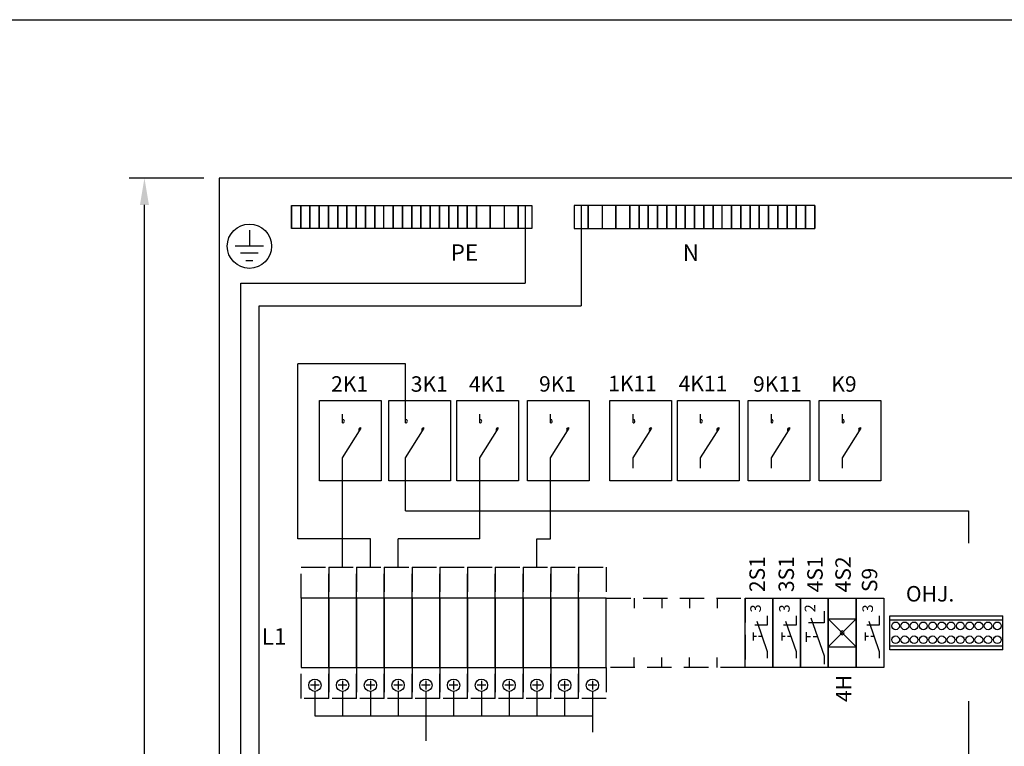
# Model space of a CAD drawing. Extents: x 0 to 9986, y 0 to 3483.
# Drawn here: x 1482 to 2121, y 3012 to 3483 of the extents above; entities that cross this region are included whole.
import ezdxf

# ---------------------------------------------------------------- set-up
doc = ezdxf.new("R2010")
doc.units = 0
doc.header["$LTSCALE"] = 63.5
doc.header["$MEASUREMENT"] = 0
doc.linetypes.add('HIDDEN', pattern=[0.375, 0.25, -0.125])
for name, color, linetype in [('EHYTV1', 1, 'CONTINUOUS'), ('EHYTV5', 5, 'CONTINUOUS'), ('KATKOV1', 1, 'HIDDEN'), ('TEXT15', 1, 'CONTINUOUS')]:
    doc.layers.add(name, color=color, linetype=linetype)
doc.styles.add('ROMANS', font='romans')

# ---------------------------------------------------------------- blocks, each defined once
blk = doc.blocks.new('Piirustuskehys')
at = {"layer": 'EHYTV1'}
blk.add_lwpolyline([(2441.34, 3483.49), (2441.34, 0), (0, 0), (0, 3483.49)], close=True, dxfattribs=at)

msp = doc.modelspace()

# ---------------------------------------------------------------- linework, layer by layer
at = {"layer": 'EHYTV1'}
for p, q in [((1601.56, 3380.81), (1553.01, 3380.81)), ((1563.01, 1998.31), (1563.01, 3363.31)), ((1658.35, 3362.97), (1664.35, 3362.97)), ((1658.35, 3362.97), (1658.35, 3347.97)), ((1658.35, 3347.97), (1658.35, 3362.97)), ((1664.35, 3362.97), (1670.35, 3362.97)), ((1664.35, 3347.97), (1664.35, 3362.97)), ((1664.35, 3362.97), (1664.35, 3347.97)), ((1670.35, 3362.97), (1676.35, 3362.97)), ((1670.35, 3347.97), (1670.35, 3362.97)), ((1670.35, 3362.97), (1670.35, 3347.97)), ((1676.35, 3362.97), (1682.35, 3362.97)), ((1676.35, 3347.97), (1676.35, 3362.97)), ((1676.35, 3362.97), (1676.35, 3347.97)), ((1682.35, 3362.97), (1688.35, 3362.97)), ((1682.35, 3362.97), (1682.35, 3347.97)), ((1682.35, 3347.97), (1682.35, 3362.97)), ((1688.35, 3362.97), (1694.35, 3362.97)), ((1688.35, 3347.97), (1688.35, 3362.97)), ((1688.35, 3362.97), (1688.35, 3347.97)), ((1694.35, 3362.97), (1700.35, 3362.97)), ((1694.35, 3347.97), (1694.35, 3362.97)), ((1694.35, 3362.97), (1694.35, 3347.97)), ((1700.35, 3362.97), (1706.35, 3362.97)), ((1700.35, 3347.97), (1700.35, 3362.97)), ((1700.35, 3362.97), (1700.35, 3347.97)), ((1706.35, 3362.97), (1712.35, 3362.97)), ((1706.35, 3362.97), (1706.35, 3347.97)), ((1706.35, 3347.97), (1706.35, 3362.97)), ((1712.35, 3362.97), (1718.35, 3362.97)), ((1712.35, 3362.97), (1712.35, 3347.97)), ((1712.35, 3347.97), (1712.35, 3362.97)), ((1718.35, 3362.97), (1724.35, 3362.97)), ((1718.35, 3347.97), (1718.35, 3362.97)), ((1724.35, 3362.97), (1730.35, 3362.97)), ((1724.35, 3362.97), (1724.35, 3347.97)), ((1724.35, 3347.97), (1724.35, 3362.97)), ((1730.35, 3362.97), (1736.35, 3362.97)), ((1730.35, 3362.97), (1730.35, 3347.97)), ((1730.35, 3347.97), (1730.35, 3362.97)), ((1736.35, 3362.97), (1742.35, 3362.97)), ((1736.35, 3362.97), (1736.35, 3347.97)), ((1736.35, 3347.97), (1736.35, 3362.97)), ((1742.35, 3362.97), (1748.35, 3362.97)), ((1742.35, 3362.97), (1742.35, 3347.97)), ((1742.35, 3347.97), (1742.35, 3362.97)), ((1748.35, 3362.97), (1754.35, 3362.97)), ((1748.35, 3362.97), (1748.35, 3347.97)), ((1748.35, 3347.97), (1748.35, 3362.97)), ((1754.35, 3362.97), (1760.35, 3362.97)), ((1754.35, 3362.97), (1754.35, 3347.97)), ((1754.35, 3347.97), (1754.35, 3362.97)), ((1760.35, 3362.97), (1766.35, 3362.97)), ((1760.35, 3362.97), (1760.35, 3347.97)), ((1760.35, 3347.97), (1760.35, 3362.97)), ((1766.35, 3362.97), (1772.35, 3362.97)), ((1766.35, 3347.97), (1766.35, 3362.97)), ((1766.35, 3362.97), (1766.35, 3347.97)), ((1772.35, 3362.97), (1778.35, 3362.97)), ((1772.35, 3347.97), (1772.35, 3362.97)), ((1772.35, 3362.97), (1772.35, 3347.97)), ((1778.35, 3362.97), (1778.35, 3347.97)), ((1778.35, 3347.97), (1778.35, 3362.97)), ((1778.35, 3362.97), (1787.35, 3362.97)), ((1787.35, 3362.97), (1796.35, 3362.97)), ((1787.35, 3347.97), (1787.35, 3362.97)), ((1787.35, 3362.97), (1787.35, 3347.97)), ((1796.35, 3362.97), (1805.35, 3362.97)), ((1796.35, 3362.97), (1796.35, 3347.97)), ((1805.35, 3362.97), (1814.35, 3362.97)), ((1805.35, 3362.97), (1805.35, 3347.97)), ((1805.35, 3347.97), (1805.35, 3362.97)), ((1809.85, 3362.97), (1809.85, 3312.71)), ((1814.35, 3362.97), (1814.35, 3347.97)), ((1850.8, 3362.97), (1841.8, 3362.97)), ((1841.8, 3362.97), (1841.8, 3347.97)), ((1846.3, 3362.97), (1846.3, 3297.94)), ((1859.8, 3362.97), (1850.8, 3362.97)), ((1850.8, 3347.97), (1850.8, 3362.97)), ((1850.8, 3362.97), (1850.8, 3347.97)), ((1868.8, 3362.97), (1859.8, 3362.97)), ((1859.8, 3362.97), (1859.8, 3347.97)), ((1877.8, 3362.97), (1868.8, 3362.97)), ((1868.8, 3362.97), (1868.8, 3347.97)), ((1868.8, 3347.97), (1868.8, 3362.97)), ((1883.8, 3362.97), (1877.8, 3362.97)), ((1877.8, 3347.97), (1877.8, 3362.97)), ((1877.8, 3362.97), (1877.8, 3347.97)), ((1889.8, 3362.97), (1883.8, 3362.97)), ((1883.8, 3362.97), (1883.8, 3347.97)), ((1883.8, 3347.97), (1883.8, 3362.97)), ((1895.8, 3362.97), (1889.8, 3362.97)), ((1889.8, 3362.97), (1889.8, 3347.97)), ((1889.8, 3347.97), (1889.8, 3362.97)), ((1901.8, 3362.97), (1895.8, 3362.97)), ((1895.8, 3347.97), (1895.8, 3362.97)), ((1895.8, 3362.97), (1895.8, 3347.97)), ((1907.8, 3362.97), (1901.8, 3362.97)), ((1901.8, 3347.97), (1901.8, 3362.97)), ((1901.8, 3362.97), (1901.8, 3347.97)), ((1913.8, 3362.97), (1907.8, 3362.97)), ((1907.8, 3347.97), (1907.8, 3362.97)), ((1907.8, 3362.97), (1907.8, 3347.97)), ((1919.8, 3362.97), (1913.8, 3362.97)), ((1913.8, 3347.97), (1913.8, 3362.97)), ((1913.8, 3362.97), (1913.8, 3347.97)), ((1925.8, 3362.97), (1919.8, 3362.97)), ((1919.8, 3347.97), (1919.8, 3362.97)), ((1919.8, 3362.97), (1919.8, 3347.97)), ((1931.8, 3362.97), (1925.8, 3362.97)), ((1925.8, 3347.97), (1925.8, 3362.97)), ((1925.8, 3362.97), (1925.8, 3347.97)), ((1937.8, 3362.97), (1931.8, 3362.97)), ((1931.8, 3347.97), (1931.8, 3362.97)), ((1931.8, 3362.97), (1931.8, 3347.97)), ((1943.8, 3362.97), (1937.8, 3362.97)), ((1937.8, 3347.97), (1937.8, 3362.97)), ((1949.8, 3362.97), (1943.8, 3362.97)), ((1943.8, 3347.97), (1943.8, 3362.97)), ((1943.8, 3362.97), (1943.8, 3347.97)), ((1955.8, 3362.97), (1949.8, 3362.97)), ((1949.8, 3347.97), (1949.8, 3362.97)), ((1949.8, 3362.97), (1949.8, 3347.97)), ((1961.8, 3362.97), (1955.8, 3362.97)), ((1955.8, 3362.97), (1955.8, 3347.97)), ((1955.8, 3347.97), (1955.8, 3362.97)), ((1967.8, 3362.97), (1961.8, 3362.97)), ((1961.8, 3362.97), (1961.8, 3347.97)), ((1961.8, 3347.97), (1961.8, 3362.97)), ((1973.8, 3362.97), (1967.8, 3362.97)), ((1967.8, 3362.97), (1967.8, 3347.97)), ((1967.8, 3347.97), (1967.8, 3362.97)), ((1979.8, 3362.97), (1973.8, 3362.97)), ((1973.8, 3347.97), (1973.8, 3362.97)), ((1973.8, 3362.97), (1973.8, 3347.97)), ((1985.8, 3362.97), (1979.8, 3362.97)), ((1979.8, 3362.97), (1979.8, 3347.97)), ((1979.8, 3347.97), (1979.8, 3362.97)), ((1991.8, 3362.97), (1985.8, 3362.97)), ((1985.8, 3362.97), (1985.8, 3347.97)), ((1985.8, 3347.97), (1985.8, 3362.97)), ((1997.8, 3362.97), (1991.8, 3362.97)), ((1991.8, 3362.97), (1991.8, 3347.97)), ((1991.8, 3347.97), (1991.8, 3362.97)), ((1997.8, 3347.97), (1997.8, 3362.97)), ((1997.8, 3362.97), (1997.8, 3347.97)), ((1631.09, 3346.9), (1631.09, 3336.55)), ((1664.35, 3347.97), (1658.35, 3347.97)), ((1670.35, 3347.97), (1664.35, 3347.97)), ((1676.35, 3347.97), (1670.35, 3347.97)), ((1682.35, 3347.97), (1676.35, 3347.97)), ((1688.35, 3347.97), (1682.35, 3347.97)), ((1694.35, 3347.97), (1688.35, 3347.97)), ((1700.35, 3347.97), (1694.35, 3347.97)), ((1706.35, 3347.97), (1700.35, 3347.97)), ((1712.35, 3347.97), (1706.35, 3347.97)), ((1718.35, 3347.97), (1712.35, 3347.97)), ((1724.35, 3347.97), (1718.35, 3347.97)), ((1730.35, 3347.97), (1724.35, 3347.97)), ((1736.35, 3347.97), (1730.35, 3347.97)), ((1742.35, 3347.97), (1736.35, 3347.97)), ((1748.35, 3347.97), (1742.35, 3347.97)), ((1754.35, 3347.97), (1748.35, 3347.97)), ((1760.35, 3347.97), (1754.35, 3347.97)), ((1766.35, 3347.97), (1760.35, 3347.97)), ((1772.35, 3347.97), (1766.35, 3347.97)), ((1778.35, 3347.97), (1772.35, 3347.97)), ((1787.35, 3347.97), (1778.35, 3347.97)), ((1796.35, 3347.97), (1787.35, 3347.97)), ((1805.35, 3347.97), (1796.35, 3347.97)), ((1814.35, 3347.97), (1805.35, 3347.97)), ((1841.8, 3347.97), (1850.8, 3347.97)), ((1850.8, 3347.97), (1859.8, 3347.97)), ((1859.8, 3347.97), (1868.8, 3347.97)), ((1868.8, 3347.97), (1877.8, 3347.97)), ((1877.8, 3347.97), (1883.8, 3347.97)), ((1883.8, 3347.97), (1889.8, 3347.97)), ((1889.8, 3347.97), (1895.8, 3347.97)), ((1895.8, 3347.97), (1901.8, 3347.97)), ((1901.8, 3347.97), (1907.8, 3347.97)), ((1907.8, 3347.97), (1913.8, 3347.97)), ((1913.8, 3347.97), (1919.8, 3347.97)), ((1919.8, 3347.97), (1925.8, 3347.97)), ((1925.8, 3347.97), (1931.8, 3347.97)), ((1931.8, 3347.97), (1937.8, 3347.97)), ((1937.8, 3347.97), (1943.8, 3347.97)), ((1943.8, 3347.97), (1949.8, 3347.97)), ((1949.8, 3347.97), (1955.8, 3347.97)), ((1955.8, 3347.97), (1961.8, 3347.97)), ((1961.8, 3347.97), (1967.8, 3347.97)), ((1967.8, 3347.97), (1973.8, 3347.97)), ((1973.8, 3347.97), (1979.8, 3347.97)), ((1979.8, 3347.97), (1985.8, 3347.97)), ((1985.8, 3347.97), (1991.8, 3347.97)), ((1991.8, 3347.97), (1997.8, 3347.97)), ((1640.25, 3336.55), (1621.93, 3336.55)), ((1636.81, 3331.97), (1625.36, 3331.97)), ((1628.8, 3327.39), (1633.38, 3327.39)), ((1625.54, 2728.56), (1625.54, 3312.71)), ((1625.54, 3312.71), (1809.85, 3312.71)), ((1637.38, 2737.46), (1637.38, 3297.94)), ((1637.38, 3297.94), (1846.3, 3297.94)), ((1732.43, 3260.29), (1662.55, 3260.29)), ((1662.55, 3146.79), (1662.55, 3260.29)), ((1732.43, 3227.7), (1732.43, 3260.29)), ((1676.52, 3184.45), (1676.52, 3236.45)), ((1676.52, 3236.45), (1716.52, 3236.45)), ((1716.52, 3236.45), (1716.52, 3184.45)), ((1721.52, 3184.45), (1721.52, 3236.45)), ((1721.52, 3236.45), (1761.52, 3236.45)), ((1761.52, 3236.45), (1761.52, 3184.45)), ((1765.6, 3184.45), (1765.6, 3236.45)), ((1765.6, 3236.45), (1805.6, 3236.45)), ((1805.6, 3236.45), (1805.6, 3184.45)), ((1811.36, 3184.45), (1811.36, 3236.45)), ((1811.36, 3236.45), (1851.36, 3236.45)), ((1851.36, 3236.45), (1851.36, 3184.45)), ((1864.93, 3184.45), (1864.93, 3236.45)), ((1864.93, 3236.45), (1904.93, 3236.45)), ((1904.93, 3236.45), (1904.93, 3184.45)), ((1908.73, 3184.45), (1908.73, 3236.45)), ((1908.73, 3236.45), (1948.73, 3236.45)), ((1948.73, 3236.45), (1948.73, 3184.45)), ((1954.57, 3184.45), (1954.57, 3236.45)), ((1954.57, 3236.45), (1994.57, 3236.45)), ((1994.57, 3236.45), (1994.57, 3184.45)), ((2000.7, 3184.45), (2000.7, 3236.45)), ((2000.7, 3236.45), (2040.7, 3236.45)), ((2040.7, 3236.45), (2040.7, 3184.45)), ((1691.56, 3222.02), (1691.56, 3227.7)), ((1732.43, 3222.02), (1732.43, 3227.7)), ((1780.64, 3222.02), (1780.64, 3227.7)), ((1826.39, 3222.02), (1826.39, 3227.7)), ((1879.97, 3222.02), (1879.97, 3227.7)), ((1923.76, 3222.02), (1923.76, 3227.7)), ((1969.61, 3222.02), (1969.61, 3227.7)), ((2015.74, 3222.02), (2015.74, 3227.7)), ((1691.56, 3199.35), (1703.67, 3218.6)), ((1732.43, 3199.35), (1744.54, 3218.6)), ((1780.64, 3199.35), (1792.75, 3218.6)), ((1826.39, 3199.35), (1838.51, 3218.6)), ((1879.97, 3199.35), (1892.08, 3218.6)), ((1923.76, 3199.35), (1935.88, 3218.6)), ((1969.61, 3199.35), (1981.72, 3218.6)), ((2015.74, 3199.35), (2027.85, 3218.6)), ((1691.56, 3192.6), (1691.56, 3199.35)), ((1732.43, 3192.6), (1732.43, 3199.35)), ((1780.64, 3192.6), (1780.64, 3199.35)), ((1826.39, 3192.6), (1826.39, 3199.35)), ((1879.97, 3192.6), (1879.97, 3199.35)), ((1923.76, 3192.6), (1923.76, 3199.35)), ((1969.61, 3192.6), (1969.61, 3199.35)), ((2015.74, 3192.6), (2015.74, 3199.35)), ((1691.56, 3128.31), (1691.56, 3192.86)), ((1732.43, 3164.91), (1732.43, 3192.6)), ((1780.64, 3146.7), (1780.64, 3192.6)), ((1826.39, 3146.86), (1826.39, 3192.6)), ((1716.52, 3184.45), (1676.52, 3184.45)), ((1761.52, 3184.45), (1721.52, 3184.45)), ((1805.6, 3184.45), (1765.6, 3184.45)), ((1851.36, 3184.45), (1811.36, 3184.45)), ((1904.93, 3184.45), (1864.93, 3184.45)), ((1948.73, 3184.45), (1908.73, 3184.45)), ((1994.57, 3184.45), (1954.57, 3184.45)), ((2040.7, 3184.45), (2000.7, 3184.45)), ((1732.43, 3164.91), (2097.38, 3164.91)), ((2097.38, 3164.91), (2097.38, 3144.03)), ((1709.56, 3146.79), (1662.55, 3146.79)), ((1709.56, 3128.31), (1709.56, 3146.79)), ((1780.64, 3146.7), (1727.56, 3146.7)), ((1727.56, 3128.31), (1727.56, 3146.7)), ((1817.56, 3128.31), (1817.56, 3146.86)), ((1817.56, 3146.86), (1826.39, 3146.86)), ((1682.56, 3108.31), (1664.56, 3108.31)), ((1664.56, 3108.31), (1664.56, 3063.31)), ((1700.56, 3108.31), (1682.56, 3108.31)), ((1682.56, 3108.31), (1682.56, 3063.31)), ((1682.56, 3063.31), (1682.56, 3108.31)), ((1718.56, 3108.31), (1700.56, 3108.31)), ((1700.56, 3108.31), (1700.56, 3063.31)), ((1700.56, 3063.31), (1700.56, 3108.31)), ((1736.56, 3108.31), (1718.56, 3108.31)), ((1718.56, 3108.31), (1718.56, 3063.31)), ((1718.56, 3063.31), (1718.56, 3108.31)), ((1736.56, 3063.31), (1736.56, 3108.31)), ((1754.56, 3108.31), (1736.56, 3108.31)), ((1736.56, 3108.31), (1736.56, 3063.31)), ((1754.56, 3063.31), (1754.56, 3108.31)), ((1772.56, 3108.31), (1754.56, 3108.31)), ((1754.56, 3108.31), (1754.56, 3063.31)), ((1790.56, 3108.31), (1772.56, 3108.31)), ((1772.56, 3108.31), (1772.56, 3063.31)), ((1772.56, 3063.31), (1772.56, 3108.31)), ((1808.56, 3108.31), (1790.56, 3108.31)), ((1790.56, 3108.31), (1790.56, 3063.31)), ((1790.56, 3063.31), (1790.56, 3108.31)), ((1808.56, 3063.31), (1808.56, 3108.31)), ((1826.56, 3108.31), (1808.56, 3108.31)), ((1808.56, 3108.31), (1808.56, 3063.31)), ((1844.56, 3108.31), (1826.56, 3108.31)), ((1826.56, 3108.31), (1826.56, 3063.31)), ((1826.56, 3063.31), (1826.56, 3108.31)), ((1844.56, 3063.31), (1844.56, 3108.31)), ((1862.56, 3108.31), (1844.56, 3108.31)), ((1844.56, 3108.31), (1844.56, 3063.31)), ((1862.56, 3063.31), (1862.56, 3108.31)), ((1880.56, 3108.31), (1880.56, 3101.8)), ((1898.56, 3108.31), (1898.56, 3101.8)), ((1916.56, 3108.31), (1916.56, 3101.8)), ((1934.56, 3108.31), (1934.56, 3101.8)), ((1952.56, 3108.31), (1952.56, 3101.8)), ((1952.56, 3108.31), (1952.56, 3101.8)), ((1952.56, 3063.31), (1952.56, 3108.31)), ((1952.56, 3108.31), (1970.56, 3108.31)), ((1970.56, 3108.31), (1970.56, 3101.8)), ((1970.56, 3108.31), (1970.56, 3063.31)), ((1970.56, 3063.31), (1970.56, 3108.31)), ((1970.56, 3108.31), (1988.56, 3108.31)), ((1988.56, 3108.31), (1988.56, 3101.8)), ((1988.56, 3108.31), (1988.56, 3101.8)), ((1988.56, 3108.31), (2006.56, 3108.31)), ((1988.56, 3063.31), (1988.56, 3108.31)), ((1988.56, 3108.31), (1988.56, 3063.31)), ((2006.56, 3108.31), (2024.56, 3108.31)), ((2006.56, 3063.31), (2006.56, 3108.31)), ((2006.56, 3108.31), (2006.56, 3063.31)), ((2024.56, 3108.31), (2024.56, 3063.31)), ((2024.56, 3063.31), (2024.56, 3108.31)), ((2024.56, 3108.31), (2042.56, 3108.31)), ((2042.56, 3108.31), (2042.56, 3063.31)), ((2003.79, 3099.85), (2003.79, 3092.27)), ((1960.17, 3093.35), (1966.94, 3073.63)), ((1966.94, 3096.85), (1966.94, 3090.78)), ((1978.86, 3093.35), (1985.63, 3073.63)), ((1985.63, 3096.85), (1985.63, 3090.78)), ((2003.79, 3092.27), (1993.67, 3092.27)), ((1995.33, 3095.48), (2003.79, 3070.83)), ((2006.56, 3076.81), (2024.56, 3094.81)), ((2024.56, 3076.81), (2006.56, 3094.81)), ((2006.56, 3094.81), (2024.56, 3094.81)), ((2032.86, 3093.35), (2039.63, 3073.63)), ((2039.63, 3096.85), (2039.63, 3090.78)), ((2046.54, 3096.85), (2119.81, 3096.85)), ((2046.54, 3074.85), (2046.54, 3096.85)), ((2046.54, 3094.35), (2119.81, 3094.35)), ((2119.81, 3074.85), (2119.81, 3096.85)), ((1957.72, 3086.02), (1957.72, 3080.95)), ((1966.94, 3090.78), (1958.84, 3090.78)), ((1976.42, 3086.02), (1976.42, 3080.95)), ((1985.63, 3090.78), (1977.53, 3090.78)), ((1992.28, 3086.32), (1992.28, 3079.99)), ((2030.42, 3086.03), (2030.42, 3080.96)), ((2039.63, 3090.78), (2031.53, 3090.78)), ((1959.97, 3083.49), (1957.72, 3083.49)), ((1963.55, 3083.49), (1961.33, 3083.49)), ((1978.66, 3083.49), (1976.42, 3083.49)), ((1982.25, 3083.49), (1980.03, 3083.49)), ((1995.08, 3083.15), (1992.28, 3083.15)), ((1999.56, 3083.15), (1996.79, 3083.15)), ((2032.66, 3083.49), (2030.42, 3083.49)), ((2036.25, 3083.49), (2034.03, 3083.49)), ((1966.94, 3073.63), (1966.94, 3069.35)), ((1985.63, 3073.63), (1985.63, 3069.35)), ((2006.56, 3076.81), (2024.56, 3076.81)), ((2039.63, 3073.63), (2039.63, 3069.35)), ((2046.54, 3077.35), (2119.81, 3077.35)), ((2119.81, 3074.85), (2046.54, 3074.85)), ((1880.56, 3063.31), (1880.56, 3069.82)), ((1898.56, 3063.31), (1898.56, 3069.82)), ((1916.56, 3063.31), (1916.56, 3069.82)), ((1934.56, 3063.31), (1934.56, 3069.82)), ((1952.56, 3063.31), (1952.56, 3069.82)), ((1952.56, 3063.31), (1952.56, 3069.82)), ((1970.56, 3063.31), (1970.56, 3069.82)), ((1988.56, 3063.31), (1988.56, 3069.82)), ((1988.56, 3063.31), (1988.56, 3069.82)), ((2003.79, 3070.83), (2003.79, 3065.48)), ((1664.56, 3063.31), (1682.56, 3063.31)), ((1682.56, 3063.31), (1700.56, 3063.31)), ((1700.56, 3063.31), (1718.56, 3063.31)), ((1718.56, 3063.31), (1736.56, 3063.31)), ((1736.56, 3063.31), (1754.56, 3063.31)), ((1754.56, 3063.31), (1772.56, 3063.31)), ((1772.56, 3063.31), (1790.56, 3063.31)), ((1790.56, 3063.31), (1808.56, 3063.31)), ((1808.56, 3063.31), (1826.56, 3063.31)), ((1826.56, 3063.31), (1844.56, 3063.31)), ((1844.56, 3063.31), (1862.56, 3063.31)), ((1970.56, 3063.31), (1952.56, 3063.31)), ((1988.56, 3063.31), (1970.56, 3063.31)), ((2006.56, 3063.31), (1988.56, 3063.31)), ((2024.56, 3063.31), (2006.56, 3063.31)), ((2042.56, 3063.31), (2024.56, 3063.31)), ((1673.56, 3054.61), (1673.56, 3049.01)), ((1691.56, 3054.61), (1691.56, 3049.01)), ((1709.56, 3054.61), (1709.56, 3049.01)), ((1727.56, 3054.61), (1727.56, 3049.01)), ((1745.56, 3054.61), (1745.56, 3049.01)), ((1763.56, 3054.61), (1763.56, 3049.01)), ((1781.56, 3054.61), (1781.56, 3049.01)), ((1799.56, 3054.61), (1799.56, 3049.01)), ((1817.56, 3054.61), (1817.56, 3049.01)), ((1835.56, 3054.61), (1835.56, 3049.01)), ((1853.56, 3054.61), (1853.56, 3049.01)), ((1676.36, 3051.81), (1670.76, 3051.81)), ((1673.56, 3047.81), (1673.56, 3031.96)), ((1694.36, 3051.81), (1688.76, 3051.81)), ((1691.56, 3047.81), (1691.56, 3031.96)), ((1712.36, 3051.81), (1706.76, 3051.81)), ((1709.56, 3047.81), (1709.56, 3031.96)), ((1730.36, 3051.81), (1724.76, 3051.81)), ((1727.56, 3047.81), (1727.56, 3031.96)), ((1748.36, 3051.81), (1742.76, 3051.81)), ((1745.56, 3047.81), (1745.56, 3031.96)), ((1766.36, 3051.81), (1760.76, 3051.81)), ((1763.56, 3047.81), (1763.56, 3031.96)), ((1784.36, 3051.81), (1778.76, 3051.81)), ((1781.56, 3047.81), (1781.56, 3031.96)), ((1802.36, 3051.81), (1796.76, 3051.81)), ((1799.56, 3047.81), (1799.56, 3031.96)), ((1820.36, 3051.81), (1814.76, 3051.81)), ((1817.56, 3047.81), (1817.56, 3031.96)), ((1838.36, 3051.81), (1832.76, 3051.81)), ((1835.56, 3047.81), (1835.56, 3031.96)), ((1856.36, 3051.81), (1850.76, 3051.81)), ((1853.56, 3047.81), (1853.56, 3031.96)), ((2097.38, 3041.55), (2097.38, 2912.89)), ((1673.56, 3031.96), (1853.56, 3031.96)), ((1745.56, 3031.96), (1745.56, 3015.74)), ((1853.56, 3031.96), (1853.56, 3021.33))]:
    msp.add_line(p, q, dxfattribs=at)
for centre, radius in [((1631.09, 3336.58), 14.36), ((2050.18, 3090.35), 2.5), ((2056.18, 3090.35), 2.5), ((2062.18, 3090.35), 2.5), ((2068.18, 3090.35), 2.5), ((2074.18, 3090.35), 2.5), ((2080.18, 3090.35), 2.5), ((2086.18, 3090.35), 2.5), ((2092.18, 3090.35), 2.5), ((2098.18, 3090.35), 2.5), ((2104.18, 3090.35), 2.5), ((2110.18, 3090.35), 2.5), ((2116.18, 3090.35), 2.5), ((2050.18, 3081.35), 2.5), ((2056.18, 3081.35), 2.5), ((2062.18, 3081.35), 2.5), ((2068.18, 3081.35), 2.5), ((2074.18, 3081.35), 2.5), ((2080.18, 3081.35), 2.5), ((2086.18, 3081.35), 2.5), ((2092.18, 3081.35), 2.5), ((2098.18, 3081.35), 2.5), ((2104.18, 3081.35), 2.5), ((2110.18, 3081.35), 2.5), ((2116.18, 3081.35), 2.5), ((1673.56, 3051.81), 4), ((1691.56, 3051.81), 4), ((1709.56, 3051.81), 4), ((1727.56, 3051.81), 4), ((1745.56, 3051.81), 4), ((1763.56, 3051.81), 4), ((1781.56, 3051.81), 4), ((1799.56, 3051.81), 4), ((1817.56, 3051.81), 4), ((1835.56, 3051.81), 4), ((1853.56, 3051.81), 4)]:
    msp.add_circle(centre, radius, dxfattribs=at)
for centre, radius, start, end in [((1691.56, 3223.14), 1.13, 0.00014, 89.99986), ((1691.56, 3223.14), 1.13, 269.99986, 0), ((1703.12, 3217.62), 1.13, 60.43762, 174.39169), ((1732.43, 3223.14), 1.13, 0.00014, 89.99986), ((1732.43, 3223.14), 1.13, 269.99986, 0), ((1743.99, 3217.62), 1.13, 60.43762, 174.39169), ((1780.64, 3223.14), 1.13, 0.00014, 89.99986), ((1780.64, 3223.14), 1.13, 269.99986, 0), ((1792.19, 3217.62), 1.13, 60.43762, 174.39169), ((1826.39, 3223.14), 1.13, 0.00014, 89.99986), ((1826.39, 3223.14), 1.13, 269.99986, 0), ((1837.95, 3217.62), 1.13, 60.43762, 174.39169), ((1879.97, 3223.14), 1.13, 0.00014, 89.99986), ((1879.97, 3223.14), 1.13, 269.99986, 0), ((1891.53, 3217.62), 1.13, 60.43762, 174.39169), ((1923.76, 3223.14), 1.13, 0.00014, 89.99986), ((1923.76, 3223.14), 1.13, 269.99986, 0), ((1935.32, 3217.62), 1.13, 60.43762, 174.39169), ((1969.61, 3223.14), 1.13, 0.00014, 89.99986), ((1969.61, 3223.14), 1.13, 269.99986, 0), ((1981.17, 3217.62), 1.13, 60.43762, 174.39169), ((2015.74, 3223.14), 1.13, 0.00014, 89.99986), ((2015.74, 3223.14), 1.13, 269.99986, 0), ((2027.29, 3217.62), 1.13, 60.43762, 174.39169), ((1703.12, 3217.62), 1.13, 174.39184, 235.17498), ((1743.99, 3217.62), 1.13, 174.39184, 235.17498), ((1792.19, 3217.62), 1.13, 174.39184, 235.17498), ((1837.95, 3217.62), 1.13, 174.39184, 235.17498), ((1891.53, 3217.62), 1.13, 174.39184, 235.17498), ((1935.32, 3217.62), 1.13, 174.39184, 235.17498), ((1981.17, 3217.62), 1.13, 174.39184, 235.17498), ((2027.29, 3217.62), 1.13, 174.39184, 235.17498), ((2015.56, 3085.81), 1.25, 90, 270), ((2015.56, 3085.81), 1.25, 270, 90)]:
    msp.add_arc(centre, radius, start, end, dxfattribs=at)
msp.add_solid([(1560.1, 3363.31), (1565.93, 3363.31), (1563.01, 3380.81)], dxfattribs=at)
at = {"layer": 'EHYTV5'}
for p, q in [((2131.56, 3380.81), (1611.56, 3380.81)), ((1611.56, 3380.81), (1611.56, 1980.81))]:
    msp.add_line(p, q, dxfattribs=at)
at = {"layer": 'KATKOV1'}
for p, q in [((1664.56, 3108.31), (1664.56, 3128.31)), ((1664.56, 3128.31), (1682.56, 3128.31)), ((1682.56, 3108.31), (1682.56, 3128.31)), ((1682.56, 3128.31), (1700.56, 3128.31)), ((1682.56, 3128.31), (1682.56, 3108.31)), ((1700.56, 3128.31), (1700.56, 3108.31)), ((1700.56, 3108.31), (1700.56, 3128.31)), ((1700.56, 3128.31), (1718.56, 3128.31)), ((1718.56, 3108.31), (1718.56, 3128.31)), ((1718.56, 3128.31), (1736.56, 3128.31)), ((1718.56, 3128.31), (1718.56, 3108.31)), ((1736.56, 3128.31), (1736.56, 3108.31)), ((1736.56, 3108.31), (1736.56, 3128.31)), ((1736.56, 3128.31), (1754.56, 3128.31)), ((1754.56, 3128.31), (1754.56, 3108.31)), ((1754.56, 3108.31), (1754.56, 3128.31)), ((1754.56, 3128.31), (1772.56, 3128.31)), ((1772.56, 3108.31), (1772.56, 3128.31)), ((1772.56, 3128.31), (1790.56, 3128.31)), ((1772.56, 3128.31), (1772.56, 3108.31)), ((1790.56, 3128.31), (1790.56, 3108.31)), ((1790.56, 3108.31), (1790.56, 3128.31)), ((1790.56, 3128.31), (1808.56, 3128.31)), ((1808.56, 3128.31), (1808.56, 3108.31)), ((1808.56, 3108.31), (1808.56, 3128.31)), ((1808.56, 3128.31), (1826.56, 3128.31)), ((1826.56, 3108.31), (1826.56, 3128.31)), ((1826.56, 3128.31), (1844.56, 3128.31)), ((1826.56, 3128.31), (1826.56, 3108.31)), ((1844.56, 3128.31), (1844.56, 3108.31)), ((1844.56, 3108.31), (1844.56, 3128.31)), ((1844.56, 3128.31), (1862.56, 3128.31)), ((1862.56, 3128.31), (1862.56, 3108.31)), ((1682.56, 3108.31), (1664.56, 3108.31)), ((1700.56, 3108.31), (1682.56, 3108.31)), ((1718.56, 3108.31), (1700.56, 3108.31)), ((1736.56, 3108.31), (1718.56, 3108.31)), ((1754.56, 3108.31), (1736.56, 3108.31)), ((1772.56, 3108.31), (1754.56, 3108.31)), ((1790.56, 3108.31), (1772.56, 3108.31)), ((1808.56, 3108.31), (1790.56, 3108.31)), ((1826.56, 3108.31), (1808.56, 3108.31)), ((1844.56, 3108.31), (1826.56, 3108.31)), ((1862.56, 3108.31), (1844.56, 3108.31)), ((1862.56, 3063.31), (1862.56, 3108.31)), ((1862.56, 3108.31), (1952.56, 3108.31)), ((1952.56, 3108.31), (1952.56, 3063.31)), ((1664.56, 3043.31), (1664.56, 3063.31)), ((1664.56, 3063.31), (1682.56, 3063.31)), ((1682.56, 3043.31), (1682.56, 3063.31)), ((1682.56, 3063.31), (1700.56, 3063.31)), ((1682.56, 3063.31), (1682.56, 3043.31)), ((1700.56, 3063.31), (1700.56, 3043.31)), ((1700.56, 3043.31), (1700.56, 3063.31)), ((1700.56, 3063.31), (1718.56, 3063.31)), ((1718.56, 3043.31), (1718.56, 3063.31)), ((1718.56, 3063.31), (1736.56, 3063.31)), ((1718.56, 3063.31), (1718.56, 3043.31)), ((1736.56, 3063.31), (1736.56, 3043.31)), ((1736.56, 3043.31), (1736.56, 3063.31)), ((1736.56, 3063.31), (1754.56, 3063.31)), ((1754.56, 3063.31), (1754.56, 3043.31)), ((1754.56, 3043.31), (1754.56, 3063.31)), ((1754.56, 3063.31), (1772.56, 3063.31)), ((1772.56, 3043.31), (1772.56, 3063.31)), ((1772.56, 3063.31), (1790.56, 3063.31)), ((1772.56, 3063.31), (1772.56, 3043.31)), ((1790.56, 3063.31), (1790.56, 3043.31)), ((1790.56, 3043.31), (1790.56, 3063.31)), ((1790.56, 3063.31), (1808.56, 3063.31)), ((1808.56, 3063.31), (1808.56, 3043.31)), ((1808.56, 3043.31), (1808.56, 3063.31)), ((1808.56, 3063.31), (1826.56, 3063.31)), ((1826.56, 3043.31), (1826.56, 3063.31)), ((1826.56, 3063.31), (1844.56, 3063.31)), ((1826.56, 3063.31), (1826.56, 3043.31)), ((1844.56, 3063.31), (1844.56, 3043.31)), ((1844.56, 3043.31), (1844.56, 3063.31)), ((1844.56, 3063.31), (1862.56, 3063.31)), ((1952.56, 3063.31), (1862.56, 3063.31)), ((1862.56, 3063.31), (1862.56, 3043.31)), ((1682.56, 3043.31), (1664.56, 3043.31)), ((1700.56, 3043.31), (1682.56, 3043.31)), ((1718.56, 3043.31), (1700.56, 3043.31)), ((1736.56, 3043.31), (1718.56, 3043.31)), ((1754.56, 3043.31), (1736.56, 3043.31)), ((1772.56, 3043.31), (1754.56, 3043.31)), ((1790.56, 3043.31), (1772.56, 3043.31)), ((1808.56, 3043.31), (1790.56, 3043.31)), ((1826.56, 3043.31), (1808.56, 3043.31)), ((1844.56, 3043.31), (1826.56, 3043.31)), ((1862.56, 3043.31), (1844.56, 3043.31))]:
    msp.add_line(p, q, dxfattribs=at)

# ---------------------------------------------------------------- block references
at = {"layer": 'EHYTV1', "linetype": 'Continuous'}
msp.add_blockref('Piirustuskehys', (0, 0), dxfattribs=at)

# ---------------------------------------------------------------- texts
at = {"layer": 'EHYTV1', "style": 'ROMANS'}
for s, height, p in [('2K1', 10, (1684.11, 3242.28)), ('3K1', 10, (1735.79, 3242.2)), ('4K1', 10, (1773.44, 3242.2)), ('9K1', 10, (1818.95, 3242.28)), ('1K11', 10, (1863.8, 3242.55)), ('4K11', 10, (1909.5, 3242.55)), ('9K11', 10, (1957.76, 3242.2)), ('K9', 10, (2008.54, 3242.2)), ('OHJ.', 10.08, (2056.88, 3106.11))]:
    msp.add_text(s, height=height, dxfattribs=at).set_placement(p)
for s, height, p in [('2S1', 10, (1965.39, 3112.26)), ('3S1', 10, (1984.29, 3112.26)), ('4S1', 10, (2002.92, 3112.1)), ('4S2', 10, (2021.13, 3112.1)), ('S9', 10, (2038.29, 3112.26)), ('3', 6.87, (1962.83, 3099.03)), ('3', 6.87, (1981.53, 3099.03)), ('3', 6.87, (2035.53, 3099.03)), ('4H', 10, (2021.54, 3040.96))]:
    msp.add_text(s, height=height, rotation=90, dxfattribs=at).set_placement(p)
at = {"layer": 'TEXT15', "style": 'ROMANS'}
for s, height, p in [('PE', 10.631, (1761.68, 3327.16)), ('N', 10.63, (1912.2, 3327.08)), ('L1', 10.631, (1639.13, 3078.17))]:
    msp.add_text(s, height=height, dxfattribs=at).set_placement(p)
msp.add_text('2', height=6.87, rotation=90, dxfattribs=at).set_placement((1998.12, 3099.16))

doc.saveas('drawing.dxf')
